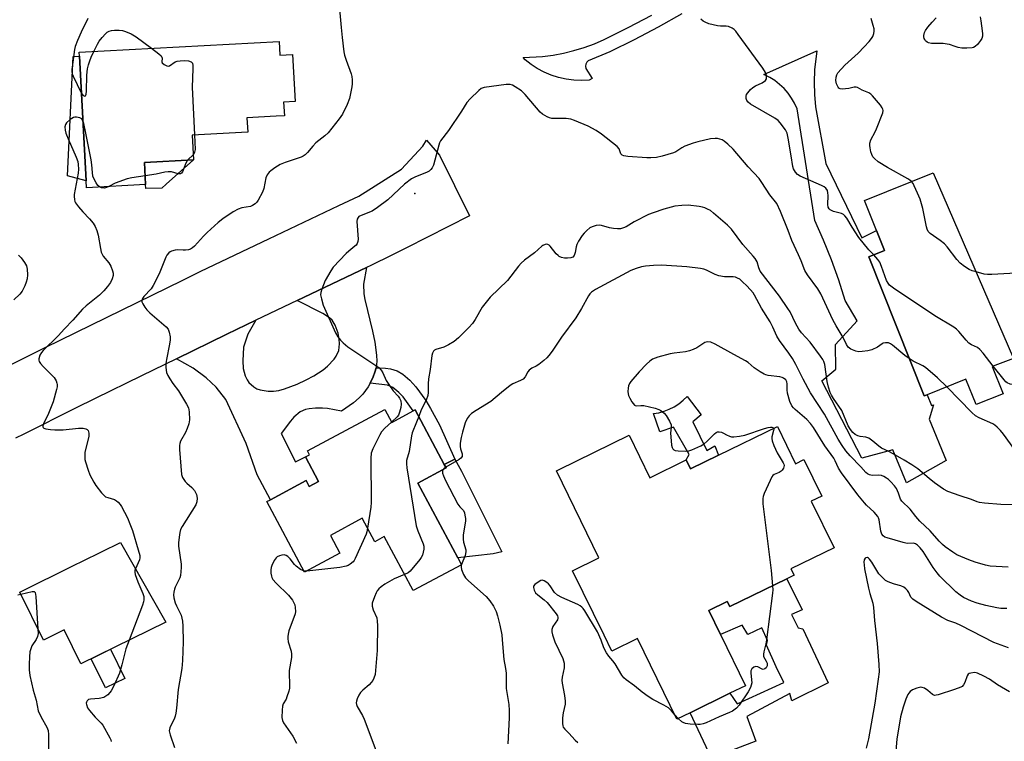
# Model space of a CAD drawing. Units: inches. Extents: x 1279761 to 1285761, y 489452 to 493453.
# Drawn here: x 1280644 to 1280994, y 489717 to 489974 of the extents above; entities that cross this region are included whole.
import ezdxf

# ---------------------------------------------------------------- set-up
doc = ezdxf.new("R2010")
doc.units = ezdxf.units.IN
doc.header["$MEASUREMENT"] = 0
for name, color, linetype in [('BLDG-Footprint', 5, 'Continuous'), ('CULTRL-Pad', 6, 'Continuous'), ('ELEV-Spot Elevation', 7, 'Continuous'), ('TRANS-Driveway', 251, 'Continuous'), ('TRANS-Non Street Sidewalk', 7, 'Continuous'), ('TRANS-Road', 130, 'Continuous'), ('TRANS-Street Sidewalk', 7, 'Continuous'), ('Undefined', 1, 'Continuous')]:
    doc.layers.add(name, color=color, linetype=linetype)

msp = doc.modelspace()

# ---------------------------------------------------------------- linework, layer by layer
at = {"layer": 'BLDG-Footprint'}
for points, elevation in [([(1280735.92, 489965.97), (1280736.18, 489961.1), (1280740.74, 489961.34), (1280741.63, 489944.66), (1280737.57, 489944.44), (1280737.83, 489939.54), (1280734.89, 489939.38), (1280724.5, 489938.83), (1280724.77, 489933.74), (1280705.07, 489932.69), (1280705.54, 489923.83), (1280687.99, 489922.89), (1280688.42, 489915.09), (1280667.36, 489913.97), (1280667.23, 489916.42), (1280664.87, 489960.71), (1280664.79, 489962.17)], 329.71), ([(1280989.77, 489850.41), (1280993.66, 489840.68), (1280984, 489836.83), (1280980.41, 489845.82), (1280966.6, 489840.31), (1280965.54, 489839.89), (1280945.81, 489889.35), (1280951.46, 489891.6), (1280948.59, 489898.79), (1280944.33, 489909.46), (1280968.78, 489919.21), (1280997.31, 489853.27)], 328.11), ([(1280773.58, 489835.07), (1280776.04, 489830.48), (1280783.67, 489834.57), (1280784.39, 489834.95), (1280794.76, 489815.58), (1280795.44, 489814.31), (1280785.32, 489808.89), (1280799.53, 489782.34), (1280800.85, 489779.89), (1280783.67, 489770.69), (1280773.4, 489789.87), (1280770.03, 489788.07), (1280765.56, 489796.4), (1280754.19, 489790.31), (1280757.59, 489783.94), (1280745.02, 489777.21), (1280731.58, 489802.31), (1280732.86, 489802.99), (1280745.55, 489809.78), (1280746.68, 489807.67), (1280750, 489809.45), (1280745.31, 489818.21), (1280746.78, 489818.99), (1280746.06, 489820.33)], 325.06), ([(1280913.3, 489829.08), (1280919.78, 489815.81), (1280922.75, 489817.26), (1280929.07, 489804.31), (1280925.34, 489802.5), (1280933.46, 489785.87), (1280918.12, 489778.38), (1280919.21, 489776.15), (1280916.6, 489774.88), (1280896.35, 489765), (1280895.48, 489766.78), (1280888.88, 489763.56), (1280893.04, 489755.03), (1280901.92, 489736.85), (1280896.39, 489734.15), (1280882.26, 489727.25), (1280877.55, 489724.96), (1280863.55, 489753.64), (1280854.34, 489749.15), (1280851.59, 489754.79), (1280840.41, 489777.71), (1280849.79, 489782.29), (1280834.66, 489813.29), (1280835.6, 489813.75), (1280860.54, 489825.93), (1280867.91, 489810.83), (1280880.88, 489817.16), (1280882.42, 489814.01), (1280892.28, 489818.82)], 320.1), ([(1280695.66, 489759.5), (1280665.41, 489744.64), (1280659.48, 489756.71), (1280652.07, 489753.07), (1280643.67, 489770.17), (1280663.06, 489779.69), (1280665.99, 489781.13), (1280679.54, 489787.79)], 330.61)]:
    msp.add_lwpolyline(points, close=True, dxfattribs=dict(at, elevation=elevation))
at = {"layer": 'CULTRL-Pad'}
for points in [[(1280664.87, 489960.71), (1280667.23, 489916.42), (1280660.63, 489918.23), (1280662.69, 489960.66)], [(1280812.2, 489783.8), (1280799.54, 489782.34), (1280785.32, 489808.89), (1280795.44, 489814.31), (1280794.76, 489815.58), (1280798.55, 489817.46), (1280800.84, 489813.15), (1280815.19, 489784.49)], [(1280916.6, 489774.88), (1280922.14, 489763.81), (1280918.32, 489762.16), (1280920.75, 489757.38), (1280922.31, 489757.12), (1280931.31, 489737.86), (1280918.46, 489731.43), (1280917.74, 489734.11), (1280902.39, 489725.89), (1280905.6, 489717.15), (1280889.9, 489711.08), (1280882.26, 489727.25), (1280896.39, 489734.15), (1280898.96, 489730.39), (1280915.63, 489738.03), (1280912.85, 489743.58), (1280909.38, 489751.22), (1280909.81, 489752.87), (1280907.73, 489757.47), (1280902.78, 489755.04), (1280900.78, 489758.43), (1280893.04, 489755.03), (1280888.88, 489763.56), (1280895.48, 489766.78), (1280896.35, 489765)], [(1280681.02, 489739.42), (1280674.16, 489736.05), (1280669.06, 489746.43), (1280675.92, 489749.8)]]:
    msp.add_lwpolyline(points, close=True, dxfattribs=at)
at = {"layer": 'ELEV-Spot Elevation'}
msp.add_point((1280784.3, 489911.9, 325.93), dxfattribs=at)
at = {"layer": 'TRANS-Driveway'}
for points in [[(1280930.59, 489922.61), (1280943.36, 489896.09), (1280948.59, 489898.79), (1280951.46, 489891.6), (1280945.81, 489889.35), (1280965.54, 489839.89), (1280966.6, 489840.31), (1280968.17, 489836.51), (1280968.81, 489836.77), (1280967.28, 489831.68), (1280973.42, 489816.97), (1280959.2, 489809.05), (1280954.35, 489820.69), (1280943.36, 489817.78), (1280929.14, 489845.25), (1280934.15, 489849.46), (1280933.98, 489858.18), (1280941.74, 489866.59), (1280937.46, 489873.86), (1280935.16, 489881.12), (1280932.58, 489888.28), (1280929.74, 489895.35), (1280926.63, 489902.3), (1280920.33, 489942.06), (1280919.42, 489944.01), (1280918.34, 489945.87), (1280917.08, 489947.62), (1280915.67, 489949.24), (1280914.1, 489950.72), (1280912.41, 489952.05), (1280910.59, 489953.21), (1280908.47, 489954.27), (1280927.36, 489962.65), (1280926.55, 489955.93), (1280926.39, 489951.52), (1280926.5, 489947.1), (1280926.87, 489942.7)], [(1280770.49, 489849.95), (1280770.01, 489848.31), (1280769.44, 489846.67), (1280768.33, 489844.48), (1280767.63, 489843.18), (1280765.73, 489840.52), (1280764.47, 489839.2), (1280762.44, 489837.51), (1280758.21, 489834.48), (1280753.23, 489835.46), (1280751.38, 489835.61), (1280748.92, 489835.61), (1280746.6, 489835.38), (1280745.3, 489835.09), (1280743.45, 489834.25), (1280741.24, 489832.34), (1280739.98, 489830.93), (1280736.71, 489826.57), (1280741.84, 489816.5), (1280745.31, 489818.21), (1280750, 489809.45), (1280746.68, 489807.67), (1280745.55, 489809.78), (1280732.86, 489802.99), (1280728.15, 489811.87), (1280724.29, 489822.99), (1280716.97, 489838.6), (1280713.61, 489843.02), (1280710.05, 489846.35), (1280705.42, 489849.74), (1280699.4, 489853.16), (1280717.37, 489861.92), (1280727.66, 489866.87), (1280724.78, 489861.87), (1280723.28, 489857.3), (1280723.03, 489852.44), (1280723.21, 489849.67), (1280723.83, 489847.04), (1280724.57, 489845.58), (1280725.21, 489844.73), (1280726.96, 489843.12), (1280728.08, 489842.46), (1280729.24, 489842.03), (1280732.02, 489841.63), (1280733.92, 489841.66), (1280735.8, 489841.9), (1280737.84, 489842.41), (1280742.41, 489844.14), (1280745.58, 489845.62), (1280748.37, 489847.09), (1280751.65, 489849.19), (1280753.17, 489850.45), (1280755.51, 489852.93), (1280756.32, 489854.07), (1280757.21, 489856.02), (1280757.48, 489858.45), (1280757.36, 489860.09), (1280756.95, 489862.22), (1280755.94, 489865.09), (1280754.82, 489866.84), (1280753.95, 489867.68), (1280751.52, 489869.2), (1280742.41, 489873.88), (1280767.01, 489885.58), (1280766.02, 489879.64), (1280766.12, 489876.26), (1280766.47, 489874.17), (1280769.25, 489862.93), (1280770.07, 489858.99), (1280770.67, 489854.38), (1280770.72, 489852.22)]]:
    msp.add_lwpolyline(points, close=True, dxfattribs=at)
at = {"layer": 'TRANS-Non Street Sidewalk'}
for points in [[(1280694.24, 489913.75), (1280688.51, 489913.67), (1280688.42, 489915.1), (1280687.99, 489922.89), (1280705.54, 489923.83), (1280695.75, 489915.17)], [(1280768.33, 489844.48), (1280769.44, 489846.67), (1280770.01, 489848.31), (1280770.49, 489849.95), (1280773.85, 489849.81), (1280775.63, 489849.58), (1280777.97, 489848.85), (1280780.01, 489847.7), (1280782.49, 489845.52), (1280784.63, 489843.09), (1280788.13, 489838.26), (1280789.88, 489835.49), (1280793.04, 489829.58), (1280798.55, 489817.46), (1280794.76, 489815.58), (1280784.39, 489834.95), (1280783.67, 489834.57), (1280780.08, 489839.56), (1280778.62, 489841.17), (1280776.46, 489842.96), (1280774.51, 489843.79)], [(1280883.17, 489830.72), (1280888.13, 489820.51), (1280891.01, 489822.15), (1280892.28, 489818.82), (1280882.42, 489814.01), (1280880.88, 489817.16), (1280881.91, 489819.02), (1280876.28, 489828.75), (1280871.49, 489827.13), (1280869.16, 489833.62), (1280871.1, 489833.94), (1280873, 489834.45), (1280874.83, 489835.16), (1280876.58, 489836.06), (1280878.23, 489837.13), (1280879.76, 489838.37), (1280881.15, 489839.76), (1280886.18, 489833.19)]]:
    msp.add_lwpolyline(points, close=True, dxfattribs=at)
at = {"layer": 'TRANS-Road'}
msp.add_lwpolyline([(1280627.84, 489844.67), (1280652.74, 489857.13), (1280685.44, 489873.18), (1280701.66, 489881.14), (1280706.86, 489883.68), (1280708.14, 489884.3), (1280732.26, 489895.76), (1280757.22, 489907.63), (1280764.29, 489911), (1280779.57, 489920.52), (1280787.09, 489928.75), (1280788.39, 489930.89), (1280793.01, 489925.52), (1280803.77, 489903.92), (1280781.3, 489892.53), (1280776.05, 489889.93), (1280768.65, 489886.35), (1280767.01, 489885.58), (1280742.41, 489873.88), (1280727.66, 489866.87), (1280717.37, 489861.92), (1280699.4, 489853.16), (1280686.95, 489847.05), (1280670.52, 489838.98), (1280663.45, 489835.51), (1280645.09, 489826.33), (1280642.17, 489824.87)], dxfattribs=at)
at = {"layer": 'TRANS-Street Sidewalk'}
msp.add_lwpolyline([(1280879.24, 489975.78), (1280870.84, 489971.1), (1280862.34, 489966.62), (1280853.67, 489962.32), (1280845.96, 489959.13), (1280845.43, 489958.58), (1280845.1, 489957.9), (1280845, 489957.15), (1280845.13, 489956.4), (1280847.42, 489952.81), (1280846.27, 489952.24), (1280843.54, 489952.1), (1280840.81, 489952.2), (1280838.1, 489952.55), (1280835.44, 489953.14), (1280832.83, 489953.97), (1280830.32, 489955.03), (1280827.83, 489956.37), (1280825.62, 489957.81), (1280823.48, 489959.5), (1280822.86, 489960.27), (1280829.67, 489960.6), (1280833.45, 489961.09), (1280837.21, 489961.79), (1280840.91, 489962.71), (1280844.56, 489963.82), (1280848.15, 489965.15), (1280851.65, 489966.66), (1280860.16, 489970.89), (1280868.56, 489975.31)], dxfattribs=at)
at = {"layer": 'Undefined'}
for p, q in [((1280705.44, 489925.82, 330), (1280703.41, 489923.71, 330)), ((1280800.83, 489779.94, 322), (1280800.8, 489779.86, 322)), ((1280745.77, 489777.61, 326), (1280744.78, 489777.66, 326)), ((1280877.97, 489725.16, 320), (1280876.8, 489726.49, 320))]:
    msp.add_line(p, q, dxfattribs=at)
for points, elevation in [([(1280757.19, 489980.11), (1280758.09, 489970.92), (1280758.35, 489967.41), (1280758.99, 489962.26), (1280759.23, 489961.16), (1280759.8, 489959.32), (1280761.56, 489954.49), (1280761.8, 489953.49), (1280761.91, 489952.37), (1280761.92, 489950.95), (1280761.83, 489949.83), (1280761.02, 489945.66), (1280760.18, 489943.52), (1280758.54, 489940.15), (1280757.36, 489938.51), (1280753.37, 489933.52), (1280752.2, 489932.41), (1280749.04, 489929.89), (1280747.92, 489928.69), (1280746.1, 489926.48), (1280745.27, 489925.69), (1280744.54, 489925.22), (1280743.76, 489924.87), (1280738.1, 489922.91), (1280736.29, 489922.19), (1280734.38, 489921.01), (1280733.01, 489920.01), (1280732.39, 489919.46), (1280731.73, 489918.53), (1280731.28, 489917.44), (1280730.48, 489913.73), (1280730.03, 489912.36), (1280728.52, 489909.53), (1280728.03, 489908.82), (1280727.45, 489908.24), (1280726.53, 489907.64), (1280725.75, 489907.32), (1280722.69, 489906.82), (1280721.38, 489906.35), (1280719.62, 489905.39), (1280715.98, 489902.91), (1280714.26, 489901.58), (1280710.35, 489897.99), (1280709.01, 489896.69), (1280705.79, 489893.22), (1280705.14, 489892.62), (1280704.44, 489892.13), (1280703.75, 489891.88), (1280702.68, 489891.73), (1280701.86, 489891.71), (1280699.78, 489891.86), (1280698.94, 489891.79), (1280697.64, 489891.43), (1280697.17, 489891.19), (1280696.75, 489890.84), (1280696.03, 489889.99), (1280695.61, 489889.24), (1280693.25, 489883.29), (1280691.19, 489879.22), (1280690.39, 489878.04), (1280687.77, 489875.3), (1280687.33, 489874.59), (1280687.08, 489873.85), (1280687.1, 489873.36), (1280687.4, 489872.62), (1280688.17, 489871.43), (1280688.89, 489870.52), (1280689.95, 489869.5), (1280695.73, 489864.48), (1280696.45, 489863.61), (1280696.84, 489862.6), (1280697.17, 489860.96), (1280697.21, 489859.83), (1280697, 489858.37), (1280695.85, 489852.89), (1280695.61, 489851.45), (1280695.61, 489849.98), (1280695.88, 489848.25), (1280696.32, 489847.2), (1280697.05, 489845.98), (1280698.16, 489844.32), (1280700.12, 489841.75), (1280703.05, 489836.96), (1280703.67, 489835.64), (1280703.91, 489834.26), (1280704.04, 489831.39), (1280703.81, 489829.98), (1280703.25, 489828.31), (1280702.69, 489826.96), (1280700.88, 489823.81), (1280700.62, 489823.05), (1280700.47, 489822.26), (1280700.49, 489820.83), (1280701.25, 489811.95), (1280701.59, 489810.87), (1280702.47, 489809.47), (1280703.08, 489808.87), (1280704.91, 489807.39), (1280705.84, 489806.28), (1280706.22, 489805.62), (1280706.51, 489804.89), (1280706.81, 489803.54), (1280706.68, 489802.23), (1280706.27, 489801.21), (1280701.46, 489793.48), (1280700.91, 489792.44), (1280700.58, 489791.35), (1280700.34, 489789.63), (1280700.12, 489787.61), (1280700.11, 489786.46), (1280701.08, 489780.08), (1280701.13, 489778.92), (1280701.02, 489777.5), (1280700.83, 489776.09), (1280700.6, 489775.27), (1280698.97, 489771.94), (1280698.68, 489771.16), (1280698.44, 489770.12), (1280698.38, 489769.17), (1280698.5, 489768.15), (1280698.98, 489766.27), (1280699.39, 489765.27), (1280701.07, 489761.89), (1280701.39, 489760.84), (1280701.57, 489759.85), (1280701.69, 489757.97), (1280701.77, 489752.47), (1280701.58, 489745.82), (1280701.3, 489742.94), (1280699.99, 489735.47), (1280699.44, 489728.83), (1280699.23, 489727.11), (1280698.98, 489726), (1280698.63, 489724.93), (1280697.39, 489722.66), (1280697.05, 489721.89), (1280696.88, 489720.82), (1280697.17, 489719.4), (1280698.75, 489714.89)], 328), ([(1280667.89, 489974.12), (1280665.54, 489969.28), (1280664.25, 489966.37), (1280663.42, 489964.21), (1280663.18, 489963.13), (1280662.25, 489956.83), (1280662.16, 489955.97), (1280662.18, 489955.13), (1280662.35, 489954.42), (1280662.67, 489953.64), (1280665.56, 489947.74)], 330), ([(1280961.06, 489916.13), (1280960.49, 489916.6), (1280959.75, 489917.08), (1280952.47, 489921.16), (1280949.21, 489923.22), (1280947.83, 489924.3), (1280947.32, 489924.97), (1280946.92, 489925.72), (1280946.59, 489926.76), (1280946.28, 489928.11), (1280946.15, 489928.98), (1280946.16, 489929.82), (1280946.56, 489930.98), (1280948.08, 489933.8), (1280948.57, 489934.87), (1280950.78, 489940.6), (1280950.92, 489941.39), (1280950.84, 489941.89), (1280950.61, 489942.37), (1280949.95, 489943.29), (1280947.15, 489946.68), (1280946.53, 489947.28), (1280945.83, 489947.72), (1280943.47, 489948.65), (1280941.86, 489949.58), (1280941.33, 489949.75), (1280940.59, 489949.72), (1280938.76, 489949.26), (1280937.58, 489949.08), (1280936.41, 489949.02), (1280935.62, 489949.13), (1280935.2, 489949.37), (1280934.89, 489949.74), (1280934.34, 489950.94), (1280934.15, 489952.07), (1280934.2, 489953.23), (1280934.43, 489954.06), (1280934.85, 489954.78), (1280937.35, 489957.54), (1280942.05, 489961.87), (1280944.2, 489964.03), (1280945.93, 489965.94), (1280946.79, 489967.04), (1280947.21, 489967.78), (1280947.62, 489968.86), (1280947.77, 489969.69), (1280947.69, 489970.51), (1280947.42, 489971.62), (1280946.69, 489974.1)], 330), ([(1280985.42, 489974.69), (1280985.73, 489973.29), (1280986.23, 489969.82), (1280986.35, 489968.67), (1280986.33, 489967.84), (1280986.07, 489967.06), (1280985.59, 489966.33), (1280984.47, 489964.94), (1280983.63, 489964.15), (1280983.15, 489963.89), (1280982.63, 489963.75), (1280980.67, 489963.57), (1280978.98, 489963.63), (1280977.6, 489963.85), (1280976.51, 489964.16), (1280974.55, 489964.87), (1280973.71, 489965.08), (1280972.29, 489965.2), (1280968.15, 489965.27), (1280967.03, 489965.5), (1280966.59, 489965.75), (1280966.02, 489966.25), (1280965.72, 489966.64), (1280965.51, 489967.08), (1280965.43, 489967.57), (1280965.45, 489968.09), (1280965.69, 489969.14), (1280966.06, 489969.89), (1280966.89, 489971.07), (1280968.33, 489972.89), (1280969.75, 489974.42)], 332), ([(1280947.58, 489890.06), (1280945.87, 489891.9), (1280942.3, 489896.31), (1280939.9, 489899.99), (1280938.02, 489903.16), (1280937.36, 489904.02), (1280936.85, 489904.43), (1280936.09, 489904.78), (1280933.31, 489905.53), (1280932.53, 489905.82), (1280932.08, 489906.09), (1280931.75, 489906.45), (1280931.42, 489907.1), (1280931.29, 489907.95), (1280931.35, 489911.24), (1280931.3, 489912.12), (1280931.08, 489912.93), (1280930.52, 489913.83), (1280929.94, 489914.3), (1280929.01, 489914.81), (1280921.36, 489918.05), (1280920.44, 489918.69), (1280919.75, 489919.51), (1280919.08, 489920.67), (1280918.82, 489921.47), (1280918.22, 489925.26), (1280917.09, 489931.61), (1280916.73, 489933.31), (1280916.54, 489933.85), (1280916.15, 489934.59), (1280914.32, 489937.09), (1280913.54, 489937.89), (1280912.38, 489938.7), (1280903.78, 489943.69), (1280902.94, 489944.36), (1280902.45, 489944.95), (1280902.18, 489945.73), (1280902.15, 489946.55), (1280902.3, 489947.06), (1280902.73, 489947.76), (1280903.68, 489948.84), (1280904.55, 489949.6), (1280905.54, 489950.18), (1280907.9, 489951.29), (1280909.01, 489952.05), (1280909.39, 489952.65), (1280909.45, 489953.13), (1280909.4, 489953.92), (1280909.1, 489954.93), (1280908.13, 489956.51), (1280899.36, 489968.51), (1280898.45, 489969.67), (1280897.87, 489970.26), (1280897.2, 489970.75), (1280895.87, 489971.32), (1280895.06, 489971.46), (1280893.08, 489971.41), (1280892.01, 489971.54), (1280888.95, 489972.31), (1280887.62, 489972.8), (1280886.93, 489973.24), (1280886.08, 489973.93)], 328), ([(1280670.03, 489962.45), (1280671.33, 489965.08), (1280671.9, 489966.07), (1280672.96, 489967.45), (1280674.13, 489968.74), (1280674.77, 489969.3), (1280675.47, 489969.66), (1280676.25, 489969.86), (1280677.38, 489969.96), (1280679.08, 489969.99), (1280680.19, 489969.85), (1280681.25, 489969.51), (1280683.33, 489968.64), (1280685.05, 489967.57), (1280690.49, 489963.54)], 330), ([(1280690.49, 489963.54), (1280693.11, 489961.6), (1280693.94, 489960.85), (1280694.23, 489960.43), (1280694.35, 489959.99), (1280694.24, 489958.78), (1280694.36, 489958.38), (1280695.06, 489957.77), (1280695.97, 489957.33), (1280696.44, 489957.24), (1280696.9, 489957.32), (1280698.94, 489958.74), (1280699.7, 489958.99), (1280700.8, 489959.15), (1280702.39, 489959.21), (1280703.74, 489959.06), (1280704.66, 489958.72), (1280704.99, 489958.44), (1280705.11, 489958.24), (1280705.27, 489957.47), (1280705.29, 489956.3), (1280705.02, 489949.72), (1280705.84, 489932.73)], 330), ([(1280665.56, 489947.74), (1280666.25, 489946.73), (1280666.77, 489946.49), (1280667.04, 489946.63), (1280667.28, 489947.24), (1280667.43, 489948.36), (1280667.49, 489954.02), (1280667.8, 489956.29), (1280668.1, 489957.68), (1280668.54, 489959.06), (1280669.07, 489960.41), (1280670.03, 489962.45)], 330), ([(1280960.23, 489853.19), (1280958.69, 489854.29), (1280954.27, 489858), (1280953.57, 489858.48), (1280952.82, 489858.78), (1280951.77, 489858.81), (1280951, 489858.65), (1280950.55, 489858.43), (1280948.9, 489857.23), (1280946.91, 489856.32), (1280945.5, 489855.97), (1280943.46, 489855.67), (1280942.31, 489855.61), (1280941.21, 489855.81), (1280939.39, 489856.56), (1280938.93, 489856.86), (1280938.53, 489857.22), (1280937.92, 489858.15), (1280936.65, 489860.72), (1280934.23, 489864.79), (1280933.04, 489866.98), (1280929.52, 489874.7), (1280928.73, 489876.26), (1280927.67, 489877.95), (1280924, 489883.02), (1280923.07, 489884.49), (1280921.75, 489887.99), (1280920.85, 489890.13), (1280918.38, 489895.24), (1280917.13, 489898.77), (1280914.44, 489905.5), (1280913.05, 489908.37), (1280910.66, 489911.48), (1280907.79, 489915.86), (1280906.76, 489917.26), (1280902.9, 489921.42), (1280897.57, 489927.65), (1280895.7, 489929.45), (1280894.36, 489930.56), (1280893.62, 489930.97), (1280892.83, 489931.27), (1280892, 489931.46), (1280891.2, 489931.5), (1280889.55, 489931.33), (1280885.02, 489930.34), (1280883.34, 489929.85), (1280880.35, 489928.69), (1280879.32, 489928.16), (1280877.12, 489926.77), (1280876.33, 489926.39), (1280872.24, 489925.22), (1280870.24, 489924.77), (1280868.3, 489924.6), (1280866.88, 489924.6), (1280860.11, 489925.09), (1280858.68, 489925.28), (1280858, 489925.56), (1280857.58, 489925.98), (1280857.03, 489927.77), (1280856.33, 489928.62), (1280850.71, 489933.01), (1280848.76, 489934.29), (1280845.97, 489935.81), (1280841.12, 489937.85), (1280839.76, 489938.34), (1280838.12, 489938.57), (1280832.98, 489938.62), (1280832.16, 489938.79), (1280831.39, 489939.12), (1280829.68, 489940.13), (1280828.81, 489940.87), (1280823.48, 489947.16), (1280822.21, 489948.38), (1280820.03, 489949.89), (1280819.02, 489950.45), (1280818.22, 489950.68), (1280816.81, 489950.63), (1280808.99, 489949.56), (1280807.91, 489949.24), (1280807.01, 489948.6), (1280803.93, 489945.56), (1280802.78, 489944.27), (1280800.89, 489941.19), (1280796.27, 489934.32), (1280793.44, 489930.69), (1280793.07, 489929.92), (1280792.79, 489929.09), (1280790.86, 489922), (1280790.44, 489921.02), (1280790, 489920.4), (1280789.36, 489919.89), (1280788.61, 489919.49), (1280784.31, 489917.75), (1280783.06, 489917.08), (1280780.61, 489915.22), (1280774.65, 489909.64), (1280770.95, 489906.88), (1280769.03, 489905.61), (1280765.13, 489904.09), (1280764.39, 489903.67), (1280764.06, 489903.36), (1280763.74, 489902.74), (1280763.65, 489901.92), (1280764.04, 489895.69), (1280763.98, 489894.84), (1280763.73, 489894.14), (1280763.33, 489893.56), (1280762.95, 489893.17), (1280760.76, 489891.43), (1280759.8, 489890.57), (1280755.14, 489885.67), (1280754.33, 489884.45), (1280752.33, 489880.92), (1280751.12, 489877.88), (1280750.8, 489876.75), (1280750.73, 489875.9), (1280751, 489874.49), (1280751.68, 489872.24), (1280756.06, 489862.39), (1280756.88, 489860.89), (1280757.76, 489859.8), (1280758.73, 489858.78), (1280760.43, 489857.38), (1280762.52, 489855.91), (1280770.41, 489850.78), (1280771.57, 489849.89), (1280772.3, 489849.06), (1280772.92, 489848.13), (1280774.1, 489845.4), (1280774.96, 489843.95), (1280776.58, 489841.69), (1280778.33, 489839.86), (1280778.82, 489839.16), (1280779.25, 489838.12), (1280779.4, 489836.99), (1280779.3, 489835.84), (1280778.86, 489834.13), (1280778.42, 489833.06), (1280777.99, 489832.43), (1280775.99, 489830.56)], 326), ([(1280666.09, 489937.92), (1280665.71, 489938.52), (1280665.09, 489938.86), (1280663.81, 489939.09), (1280663.29, 489939.08), (1280662.78, 489938.94), (1280661.59, 489938.22), (1280660.32, 489937.1), (1280659.9, 489936.41), (1280659.72, 489935.59), (1280659.77, 489934.44), (1280660.1, 489933.31), (1280660.87, 489931.35), (1280663.75, 489924.81), (1280664.27, 489923.25), (1280664.49, 489922.18), (1280664.56, 489920.54), (1280664.47, 489919.17), (1280663.06, 489911.61), (1280662.99, 489910.79), (1280663.08, 489909.79), (1280663.29, 489909.07), (1280663.55, 489908.57), (1280664.56, 489907.14), (1280666.06, 489905.33), (1280668.52, 489902.88), (1280669.75, 489901.32), (1280670.53, 489900.14), (1280671.1, 489898.77), (1280671.61, 489897.06), (1280672.33, 489892.39), (1280672.67, 489891.07), (1280672.97, 489890.35), (1280673.39, 489889.64), (1280675.34, 489887.21), (1280676.04, 489886.12), (1280676.71, 489884.38), (1280676.87, 489883.54), (1280676.88, 489882.69), (1280676.59, 489881.58), (1280675.94, 489880.27), (1280674.88, 489878.81), (1280673.58, 489877.24), (1280671.99, 489875.7), (1280667.29, 489871.97), (1280665.97, 489870.78), (1280662.57, 489866.88), (1280659.55, 489863.79), (1280657.34, 489861.28), (1280651.96, 489856.04), (1280651.41, 489855.37), (1280650.85, 489854.38), (1280650.41, 489853.09), (1280650.41, 489852.59), (1280650.58, 489852.12), (1280651.06, 489851.45), (1280652.03, 489850.37), (1280655.9, 489846.51), (1280656.58, 489845.28), (1280656.86, 489844.49), (1280656.96, 489843.95), (1280656.92, 489843.09), (1280656.74, 489842.22), (1280655.59, 489837.87), (1280653.87, 489833.72), (1280652.14, 489830.01), (1280651.9, 489829.31), (1280651.89, 489828.89), (1280651.96, 489828.71), (1280652.25, 489828.43), (1280652.93, 489828.19), (1280654.59, 489827.97), (1280656.1, 489827.89), (1280659.09, 489827.89), (1280664.54, 489828.44), (1280666.22, 489828.46), (1280667.21, 489828.23), (1280667.63, 489827.97), (1280667.95, 489827.6), (1280668.14, 489827.16), (1280668.24, 489826.66), (1280668.25, 489825.59), (1280668.03, 489824.48), (1280667.02, 489820.91), (1280666.87, 489819.74), (1280666.83, 489818.25), (1280666.87, 489817.36), (1280667.02, 489816.5), (1280667.97, 489813.45), (1280668.6, 489811.83), (1280669.96, 489809.28), (1280670.75, 489808.05), (1280672.75, 489805.46), (1280673.53, 489804.59), (1280674.2, 489804.08), (1280674.97, 489803.76), (1280677.41, 489803.06), (1280678.09, 489802.65), (1280678.69, 489802.12), (1280679.39, 489801.31), (1280679.87, 489800.56), (1280681.95, 489796.59), (1280682.84, 489794.47), (1280683.73, 489792.06), (1280685.85, 489785.14), (1280686.36, 489783.19), (1280686.43, 489782.37), (1280686.26, 489781.58), (1280684.89, 489778.41)], 330), ([(1280672, 489914.22), (1280671.48, 489914.75), (1280670.84, 489915.72), (1280670.12, 489917.02), (1280669.71, 489918.08), (1280669.49, 489919.38), (1280669.3, 489922.12), (1280669.04, 489923.85), (1280667.17, 489933.36), (1280666.43, 489936.79), (1280666.09, 489937.92)], 330), ([(1280705.84, 489932.73), (1280706.11, 489927.57), (1280705.86, 489926.58), (1280705.44, 489925.82)], 330), ([(1280703.41, 489923.71), (1280702.74, 489922.7), (1280701.52, 489919.57), (1280701.23, 489919.17), (1280700.85, 489918.94), (1280700.06, 489918.91), (1280697.63, 489919.58), (1280696.47, 489919.64), (1280695.31, 489919.45), (1280692.19, 489918.74), (1280688.25, 489918.17)], 330), ([(1280688.25, 489918.17), (1280683.6, 489917.53), (1280681.84, 489917.18), (1280677.65, 489915.56), (1280675.37, 489914.4)], 330), ([(1280984, 489884.02), (1280982.66, 489884.44), (1280981.61, 489884.92), (1280979.94, 489885.98), (1280978.35, 489887.14), (1280977.17, 489888.43), (1280973.73, 489892.88), (1280972.76, 489893.99), (1280971.22, 489895.25), (1280967.71, 489897.67), (1280966.95, 489898.44), (1280966.62, 489899.18), (1280966.41, 489900.01), (1280965.11, 489906.58), (1280964.06, 489909.89), (1280963.22, 489912.04), (1280962.02, 489914.68), (1280961.61, 489915.43), (1280961.06, 489916.13)], 330), ([(1280675.37, 489914.4), (1280674.53, 489913.99), (1280673.76, 489913.8), (1280672.75, 489913.89), (1280672, 489914.22)], 330), ([(1280997.19, 489801.14), (1280992.78, 489801.26), (1280986.99, 489801.75), (1280985.27, 489801.99), (1280984.4, 489802.28), (1280982.38, 489803.11), (1280978.32, 489804.33), (1280973.97, 489805.92), (1280972.47, 489806.77), (1280969.22, 489808.97), (1280967.27, 489810.5), (1280963.25, 489813.98), (1280961.13, 489815.43), (1280958.46, 489817.05), (1280954.49, 489819.31), (1280952.95, 489820.12), (1280950.31, 489821.33), (1280949.42, 489822.01), (1280947.29, 489823.88), (1280945.84, 489824.85), (1280944.77, 489825.24), (1280942.73, 489825.53), (1280941.9, 489825.73), (1280941, 489826.22), (1280940.18, 489826.87), (1280939.27, 489827.93), (1280938.44, 489829.32), (1280936.18, 489834.69), (1280933.23, 489838.97), (1280932.52, 489840.15), (1280932.04, 489841.14), (1280931.45, 489843.01), (1280930.98, 489845.1), (1280930.13, 489851.08), (1280929.84, 489852.12), (1280929.49, 489852.85), (1280928.69, 489854.02), (1280924.91, 489858.99), (1280921.93, 489862.33), (1280920.91, 489863.65), (1280919.71, 489865.78), (1280917.83, 489869.78), (1280917.07, 489871.03), (1280914.08, 489875.35), (1280907.22, 489884.31), (1280906.65, 489885.5), (1280906.05, 489887.58), (1280905.37, 489888.76), (1280904.7, 489889.64), (1280901.04, 489893.79), (1280896.92, 489899.23), (1280895.57, 489900.62), (1280890.6, 489904.96), (1280889.45, 489905.83), (1280888.48, 489906.37), (1280887.46, 489906.8), (1280886.65, 489907.05), (1280885.5, 489907.25), (1280881.51, 489907.72), (1280879.3, 489907.68), (1280876.79, 489907.36), (1280872.91, 489906.34), (1280869.08, 489905.08), (1280867.48, 489904.43), (1280862.36, 489901.78), (1280859.47, 489900.1), (1280858.47, 489899.66), (1280857.44, 489899.36), (1280856.35, 489899.3), (1280854.94, 489899.45), (1280853.53, 489899.73), (1280850.73, 489900.47), (1280849.89, 489900.61), (1280848.75, 489900.51), (1280847.35, 489900.07), (1280846.59, 489899.67), (1280845.5, 489898.79), (1280844.49, 489897.81), (1280843.77, 489896.94), (1280842.56, 489895.01), (1280841.91, 489893.75), (1280841.67, 489892.93), (1280841.33, 489890.92), (1280840.95, 489889.9), (1280840.48, 489889.32), (1280839.76, 489889.02), (1280838.63, 489888.89), (1280837.57, 489888.96), (1280836.48, 489889.18), (1280835.68, 489889.51), (1280835.23, 489889.86), (1280834.61, 489890.5), (1280832.41, 489893.22), (1280832.02, 489893.57), (1280831.6, 489893.8), (1280831.13, 489893.84), (1280830.62, 489893.74), (1280829.86, 489893.44), (1280829.41, 489893.16), (1280826.82, 489890.82), (1280823.25, 489888.21), (1280822.07, 489887.18), (1280821.14, 489886.1), (1280817.23, 489880.99), (1280811.07, 489875.09), (1280809.6, 489873.31), (1280808.22, 489871.46), (1280805.73, 489867.12), (1280804.8, 489865.72), (1280803.53, 489864.27), (1280799.8, 489860.56), (1280798.26, 489859.23), (1280796.2, 489858.03), (1280794.58, 489857.28), (1280791.68, 489856.43), (1280791.24, 489856.18), (1280790.91, 489855.84), (1280790.56, 489855.16), (1280790.35, 489854.33), (1280789.67, 489849.36), (1280789.09, 489845.97), (1280788.96, 489844.25), (1280788.97, 489841.12), (1280788.86, 489840.01), (1280788.26, 489838.4), (1280786.5, 489835), (1280785.65, 489832.58)], 324), ([(1280990.09, 489850.54), (1280986.52, 489855.13), (1280985.38, 489856.46), (1280984.48, 489857.14), (1280982.42, 489858.1), (1280981.47, 489858.71), (1280980.47, 489859.74), (1280977.84, 489862.87), (1280977, 489863.66), (1280976.04, 489864.32), (1280969.28, 489868.43), (1280954.62, 489878.26), (1280953.21, 489879.33), (1280952.69, 489879.96), (1280952.17, 489880.96), (1280950.38, 489885.93), (1280949.71, 489887.54), (1280949.05, 489888.47), (1280947.58, 489890.06)], 328), ([(1280643.2, 489889.93), (1280644.18, 489888.98), (1280645.36, 489887.41), (1280646.01, 489886.13), (1280646.33, 489885.04), (1280646.4, 489882.97), (1280646.27, 489881.5), (1280645.97, 489880.41), (1280645.49, 489879.08), (1280645.02, 489878.07), (1280644.48, 489877.15), (1280643.65, 489876.07), (1280641.59, 489874.06)], 332), ([(1280995.4, 489779.03), (1280989.03, 489779.39), (1280987.38, 489779.74), (1280983.68, 489780.77), (1280981.48, 489781.56), (1280977.2, 489783.42), (1280975.71, 489784.33), (1280973, 489786.23), (1280972.01, 489787.02), (1280970.82, 489788.28), (1280967.68, 489791.92), (1280964, 489795.36), (1280962.52, 489797.04), (1280960.5, 489799.6), (1280957.6, 489802.5), (1280957.16, 489803.18), (1280956.42, 489805.35), (1280955.66, 489806.96), (1280955.03, 489807.94), (1280953.69, 489809.39), (1280952.86, 489810.16), (1280952.15, 489810.68), (1280951.15, 489811.28), (1280950.38, 489811.62), (1280949.32, 489811.74), (1280947.05, 489811.58), (1280946.09, 489811.8), (1280945.41, 489812.15), (1280944.83, 489812.67), (1280942.99, 489814.7), (1280939.18, 489818.63), (1280937.69, 489820.43), (1280936.38, 489822.3), (1280934.98, 489824.5), (1280930.05, 489833.47), (1280925.11, 489841.02), (1280922.45, 489845.9), (1280919.86, 489851.13), (1280918.72, 489853.19), (1280917.41, 489855.14), (1280914, 489859.6), (1280913.12, 489861.22), (1280911.72, 489864.4), (1280910.74, 489866.22), (1280907.63, 489871.18), (1280905.21, 489875.75), (1280904.65, 489876.57), (1280903.72, 489877.68), (1280902.34, 489879.19), (1280901.04, 489880.43), (1280899.9, 489881.39), (1280899.15, 489881.83), (1280898.35, 489882.11), (1280897.52, 489882.27), (1280894.43, 489882.23), (1280892.48, 489882.58), (1280891.13, 489883.07), (1280888.02, 489884.64), (1280887.06, 489884.98), (1280885.96, 489885.23), (1280881.02, 489885.88), (1280872.11, 489886.36), (1280869.2, 489886.27), (1280866.31, 489886.06), (1280864.89, 489885.87), (1280863.02, 489885.27), (1280861.18, 489884.48), (1280848.62, 489877.71), (1280847.11, 489876.78), (1280846.52, 489876.18), (1280846.03, 489875.49), (1280843.57, 489870.96), (1280841.61, 489867.71), (1280836.48, 489860.83), (1280833.14, 489855.85), (1280831.98, 489854.27), (1280831.25, 489853.42), (1280830.2, 489852.49), (1280828.39, 489851.13), (1280827.45, 489850.53), (1280825.92, 489849.74), (1280825, 489849.08), (1280824.47, 489848.48), (1280823.52, 489846.65), (1280822.81, 489845.93), (1280821.82, 489845.38), (1280819.17, 489844.17), (1280818.19, 489843.58), (1280815.06, 489841.11), (1280811.3, 489837.88), (1280806.15, 489834.78), (1280804.45, 489833.63), (1280803.58, 489832.87), (1280802.92, 489831.92), (1280802.17, 489830.34), (1280801.17, 489827.04), (1280800.72, 489825.07), (1280800.45, 489823.06), (1280800.4, 489821.93), (1280800.53, 489821.1), (1280801.07, 489819.27), (1280801.14, 489818.78), (1280801.09, 489818.34), (1280800.66, 489817.78), (1280800.01, 489817.31), (1280795.3, 489814.57)], 322), ([(1281000, 489885.4), (1280997.63, 489883.81), (1280996.84, 489883.52), (1280995.99, 489883.4), (1280989.56, 489883.05), (1280988.1, 489883.05), (1280986.94, 489883.22), (1280984, 489884.02)], 330), ([(1280994.95, 489764.3), (1280992.87, 489764.34), (1280991.45, 489764.54), (1280987.53, 489765.34), (1280984.36, 489766.24), (1280982.44, 489766.96), (1280979.52, 489768.27), (1280978.33, 489769.01), (1280976.82, 489770.23), (1280971.16, 489775.79), (1280970.13, 489777.05), (1280968.79, 489778.9), (1280965.14, 489784.58), (1280964.09, 489785.89), (1280963.15, 489786.83), (1280962.48, 489787.26), (1280961.73, 489787.51), (1280959.52, 489787.44), (1280958.1, 489787.73), (1280952.4, 489789.41), (1280951.59, 489789.71), (1280950.9, 489790.14), (1280950.45, 489790.78), (1280950.08, 489791.82), (1280949.52, 489795.82), (1280949.28, 489796.61), (1280949.02, 489797.07), (1280947.76, 489798.53), (1280945, 489801.09), (1280944.28, 489801.88), (1280941.95, 489804.74), (1280936.15, 489812.55), (1280935.08, 489814.24), (1280933.87, 489816.8), (1280933.33, 489817.75), (1280930.21, 489822.17), (1280926.13, 489828.69), (1280925.14, 489830.13), (1280923.82, 489831.54), (1280919.59, 489835.05), (1280918.98, 489835.68), (1280918.47, 489836.37), (1280917.74, 489837.9), (1280916.94, 489840.95), (1280916.77, 489842.07), (1280916.82, 489844.21), (1280916.71, 489844.87), (1280916.28, 489845.65), (1280915.51, 489846.25), (1280915.01, 489846.46), (1280914.15, 489846.65), (1280910, 489847.18), (1280909.15, 489847.41), (1280908.64, 489847.63), (1280907.18, 489848.5), (1280905.06, 489849.94), (1280902.89, 489851.79), (1280901.94, 489852.45), (1280897.74, 489854.62), (1280891.12, 489858.31), (1280889.61, 489858.98), (1280888.52, 489859.15), (1280887.97, 489859.09), (1280887.47, 489858.89), (1280884.61, 489856.97), (1280883.33, 489856.38), (1280882.02, 489855.9), (1280880.63, 489855.59), (1280876.61, 489855.16), (1280875.19, 489854.93), (1280870.74, 489853.65), (1280868.87, 489852.94), (1280867.95, 489852.29), (1280866.67, 489851.17), (1280864.1, 489848.52), (1280861.14, 489845.02), (1280860.66, 489844.32), (1280860.32, 489843.56), (1280860.17, 489842.7), (1280860.11, 489841.52), (1280860.16, 489840.64), (1280860.3, 489840.09), (1280860.76, 489839.07), (1280861.47, 489837.84), (1280861.92, 489837.16), (1280862.44, 489836.63), (1280862.64, 489836.52), (1280863.13, 489836.43), (1280864.67, 489836.56), (1280865.77, 489836.48), (1280867.83, 489836.06), (1280869.84, 489835.54), (1280871.11, 489835.06), (1280871.83, 489834.67), (1280872.97, 489833.76), (1280873.74, 489832.9), (1280874.93, 489830.91), (1280875.48, 489829.61), (1280875.54, 489828.81), (1280875.35, 489827.64), (1280875.3, 489826.77), (1280875.61, 489822.38), (1280875.84, 489821.58), (1280876.11, 489821.13), (1280876.47, 489820.77), (1280876.93, 489820.56), (1280878.02, 489820.36), (1280880.64, 489820.21), (1280881.77, 489820.34), (1280882.85, 489820.73), (1280886.02, 489822.2), (1280887.26, 489822.91), (1280888.32, 489823.85), (1280890.87, 489826.38), (1280891.54, 489826.91), (1280892.02, 489827.13), (1280892.54, 489827.18), (1280893.36, 489827.03), (1280894.17, 489826.72), (1280895.24, 489826.07), (1280896.21, 489825.6), (1280896.97, 489825.38), (1280897.82, 489825.35), (1280899.85, 489825.6), (1280901.74, 489826), (1280908.68, 489828.3), (1280910.07, 489828.7), (1280910.83, 489828.81), (1280911.29, 489828.79), (1280911.64, 489828.67), (1280911.9, 489828.4)], 320), ([(1280973.56, 489843.09), (1280970.33, 489846.29), (1280966.05, 489849.98), (1280965.06, 489850.61), (1280961.65, 489852.29), (1280960.23, 489853.19)], 326), ([(1281000, 489844.84), (1280998.46, 489844.23), (1280997.47, 489844), (1280996.95, 489844.01), (1280996.2, 489844.15), (1280995.12, 489844.56), (1280994.56, 489844.96), (1280993.97, 489845.58), (1280990.09, 489850.54)], 328), ([(1281000, 489818.67), (1280998.75, 489819.75), (1280997.78, 489820.75), (1280993.82, 489826.33), (1280992.71, 489827.64), (1280991.51, 489828.83), (1280990.65, 489829.53), (1280989.97, 489829.93), (1280985.08, 489832.14), (1280983.86, 489832.87), (1280982.55, 489834.07), (1280973.56, 489843.09)], 326), ([(1280775.99, 489830.56), (1280773.56, 489828.41), (1280772.37, 489827.11), (1280771.77, 489826.1), (1280770.7, 489823.98), (1280769.36, 489821.12), (1280768.78, 489819.53), (1280768.64, 489817.78), (1280768.72, 489802.06), (1280768.55, 489800.31), (1280767.46, 489792.85)], 326), ([(1280785.65, 489832.58), (1280784.91, 489830.6), (1280783.34, 489826.83), (1280783.09, 489825.68), (1280782.19, 489820.09), (1280781.34, 489816.89), (1280781.26, 489815.75), (1280781.43, 489814.28), (1280784.74, 489793.71), (1280785.3, 489791.91), (1280787.21, 489787.33), (1280787.42, 489786.49), (1280787.42, 489785.39), (1280787.26, 489784.29), (1280786.96, 489783.23), (1280786.55, 489782.46), (1280786.05, 489781.73), (1280782.58, 489777.56), (1280781.93, 489777.04), (1280780.62, 489776.39)], 324), ([(1280911.9, 489828.4), (1280912, 489828.06), (1280911.95, 489827.56), (1280911.29, 489825.34), (1280911.28, 489824.79), (1280911.46, 489823.97), (1280912.08, 489822.33), (1280913.24, 489819.64), (1280915.41, 489816.16), (1280915.63, 489815.67), (1280915.73, 489815.18), (1280915.65, 489814.7), (1280915.44, 489814.22), (1280914.99, 489813.55), (1280914.62, 489813.15), (1280913.92, 489812.71), (1280912.1, 489811.94), (1280911.69, 489811.59), (1280911.36, 489811.15), (1280910.69, 489809.86), (1280908.62, 489805.26), (1280908.22, 489804.17), (1280908.09, 489803.41), (1280908.17, 489801.49), (1280911.1, 489777.88), (1280911.55, 489772.42)], 320), ([(1280794.23, 489813.66), (1280794.06, 489813.17), (1280794.13, 489812.45), (1280794.47, 489811.44), (1280795.16, 489809.89), (1280799.55, 489801.36), (1280800.23, 489800.43), (1280801.26, 489799.55), (1280801.58, 489799.15), (1280801.88, 489798.38), (1280802.08, 489797.53), (1280802.24, 489796.36), (1280802.24, 489795.48), (1280801.52, 489790.34), (1280801.42, 489788.92), (1280801.57, 489787.87), (1280802.38, 489785.22), (1280802.46, 489784.41), (1280802.19, 489783.1), (1280800.83, 489779.94)], 322), ([(1280795.3, 489814.57), (1280794.53, 489814.02), (1280794.23, 489813.66)], 322), ([(1280767.46, 489792.85), (1280767.2, 489791.61), (1280766.91, 489790.78), (1280763.06, 489782.11), (1280762.63, 489781.34), (1280762.29, 489780.91), (1280761.28, 489780.05), (1280760.59, 489779.64), (1280759.81, 489779.34), (1280757.59, 489778.83), (1280745.77, 489777.61)], 326), ([(1280744.78, 489777.66), (1280744.35, 489777.78), (1280743.61, 489778.18), (1280742, 489779.4), (1280741.4, 489780), (1280739.9, 489781.99), (1280739.12, 489782.81), (1280738.48, 489783.21), (1280737.74, 489783.37), (1280736.9, 489783.27), (1280736.05, 489783.02), (1280735.27, 489782.66), (1280734.86, 489782.31), (1280734.24, 489781.41), (1280733.38, 489779.62), (1280733.11, 489778.83), (1280732.99, 489778.02), (1280733.05, 489776.92), (1280733.23, 489775.83), (1280733.39, 489775.32), (1280733.78, 489774.62), (1280734.87, 489773.33), (1280739.3, 489769), (1280740.3, 489767.92), (1280740.77, 489767.26), (1280741.24, 489766.33), (1280741.5, 489765.57), (1280741.66, 489764.71), (1280741.75, 489763.25), (1280741.62, 489762.4), (1280739.47, 489756.31), (1280739.14, 489755.19), (1280739.03, 489754.4), (1280739.03, 489753.59), (1280739.19, 489752.51), (1280740.19, 489749.15), (1280740.4, 489748.02), (1280740.33, 489746.87), (1280739.56, 489742.26), (1280739.54, 489741.08), (1280739.69, 489737.5), (1280739.64, 489736.02), (1280739.39, 489734.87), (1280738.75, 489732.9), (1280738.41, 489732.08), (1280737.46, 489730.36), (1280737.18, 489729.59), (1280737.02, 489728.18), (1280736.98, 489725.58), (1280737.13, 489724.48), (1280737.49, 489723.7), (1280740.9, 489718.87), (1280742.15, 489716.38)], 326), ([(1280995.53, 489750.37), (1280990.3, 489752.26), (1280978.55, 489758.24), (1280976.77, 489759.04), (1280973.93, 489760.09), (1280971.69, 489761.24), (1280962.68, 489766.84), (1280961.48, 489767.67), (1280960.8, 489768.39), (1280960.02, 489769.95), (1280959.55, 489770.69), (1280958.96, 489771.34), (1280958.3, 489771.89), (1280957.27, 489772.37), (1280955, 489772.96), (1280953.33, 489773.52), (1280952.54, 489773.86), (1280951.82, 489774.32), (1280950.34, 489775.63), (1280949.4, 489776.69), (1280946.86, 489780.83), (1280946.11, 489781.88), (1280945.75, 489782.2), (1280945.36, 489782.39), (1280944.82, 489782.38), (1280944.52, 489782.2), (1280944.21, 489781.6), (1280944.1, 489780.82), (1280944.15, 489779.85), (1280944.35, 489778.47), (1280945.7, 489771.59), (1280946.19, 489769.64), (1280947.25, 489766.22), (1280947.51, 489764.64), (1280947.89, 489760), (1280948.83, 489751.82), (1280949.46, 489744.38), (1280949.47, 489741.74), (1280949.2, 489739.16), (1280947.96, 489730.65), (1280945.71, 489717.91), (1280944.84, 489714.59)], 318), ([(1280684.89, 489778.41), (1280684.66, 489777.77), (1280684.58, 489777.26), (1280684.69, 489776.45), (1280685.73, 489773.74), (1280687.51, 489769.66), (1280687.8, 489768.52), (1280687.83, 489767.39), (1280687.7, 489766.65), (1280687.34, 489765.52), (1280682.56, 489753.07)], 330), ([(1280800.8, 489779.86), (1280800.71, 489779.01), (1280800.89, 489778.22), (1280801.64, 489776.4), (1280802.32, 489775.19), (1280803.32, 489774.13), (1280809.65, 489768.63), (1280810.96, 489767.06), (1280812.27, 489765.09), (1280813.17, 489763.28), (1280813.7, 489761.73), (1280814.53, 489758.33), (1280815.17, 489754.92), (1280815.38, 489753.2), (1280815.94, 489746.11), (1280816.54, 489742.93), (1280816.76, 489741.28), (1280816.82, 489735.85), (1280817.74, 489730.12), (1280817.88, 489728.05), (1280817.86, 489725.42), (1280817.42, 489716.17)], 322), ([(1280780.62, 489776.39), (1280776.88, 489774.87), (1280773.62, 489772.91), (1280772.29, 489772.01), (1280771.44, 489771.28), (1280770.89, 489770.62), (1280770.47, 489769.85), (1280769.91, 489768.47), (1280769.13, 489766.22), (1280769.02, 489765.66), (1280769.02, 489765.13), (1280769.38, 489763.86), (1280770.71, 489760.94), (1280770.91, 489759.8), (1280770.95, 489758.31), (1280770.9, 489749.36), (1280770.09, 489740.83), (1280769.71, 489739.47), (1280769.28, 489738.7), (1280768.77, 489737.99), (1280767.95, 489737.16), (1280765.73, 489735.29), (1280764.97, 489734.44), (1280764.38, 489733.45), (1280763.76, 489732.14), (1280763.48, 489731.35), (1280763.39, 489730.81), (1280763.49, 489730.12), (1280763.76, 489729.45), (1280765.61, 489726.22), (1280766.23, 489724.89), (1280770.39, 489713.87)], 324), ([(1280876.8, 489726.49), (1280875.6, 489727.95), (1280874.51, 489728.93), (1280872.85, 489729.96), (1280869, 489731.97), (1280867.27, 489733.06), (1280865.12, 489734.58), (1280862.46, 489736.77), (1280859.47, 489738.92), (1280858.63, 489739.65), (1280857.98, 489740.54), (1280855.51, 489744.57), (1280854.72, 489745.65), (1280853.27, 489747.35), (1280852.5, 489748.53), (1280851.58, 489750.28), (1280850.61, 489753.04), (1280849.3, 489755.96), (1280844.73, 489763.52), (1280844.19, 489764.29), (1280843.7, 489764.82), (1280843.05, 489765.29), (1280842.27, 489765.69), (1280836.6, 489768.19), (1280835.06, 489769.02), (1280834.01, 489769.95), (1280832.4, 489772.36), (1280831.86, 489773.04), (1280831.23, 489773.59), (1280830.31, 489774.16), (1280829.59, 489774.34), (1280829.09, 489774.24), (1280828.1, 489773.71), (1280826.97, 489772.83), (1280826.54, 489772.21), (1280826.49, 489771.77), (1280826.73, 489770.8), (1280827.23, 489769.89), (1280828, 489769.13), (1280830.32, 489767.41), (1280831.41, 489766.42), (1280834.56, 489762.45), (1280835.02, 489761.75), (1280835.2, 489761.28), (1280835.2, 489760.81), (1280835, 489760.33), (1280833.37, 489757.9), (1280833.05, 489756.85), (1280833, 489756.04), (1280833.23, 489754.92), (1280834.12, 489752.41), (1280836.92, 489746.48), (1280837.23, 489745.65), (1280837.41, 489744.83), (1280837.46, 489744.05), (1280837.4, 489743.25), (1280836.67, 489739.91), (1280836.54, 489738.8), (1280836.66, 489737.72), (1280837.56, 489733.31), (1280837.81, 489731.36), (1280837.72, 489730.24), (1280837.07, 489727.16), (1280836.86, 489725.45), (1280836.81, 489723.46), (1280836.93, 489722.63), (1280837.09, 489722.16), (1280837.64, 489721.39), (1280839.08, 489720.01), (1280841.36, 489717.44), (1280842.24, 489716.68)], 320), ([(1280911.55, 489772.42), (1280911.63, 489770.95), (1280911.56, 489769.77), (1280909.45, 489753.17), (1280909.2, 489751.7), (1280908.44, 489748.86), (1280908.3, 489748.03), (1280908.4, 489747.22), (1280909.32, 489745.63), (1280909.65, 489744.85), (1280909.71, 489744.36), (1280909.65, 489743.89), (1280909.36, 489743.25), (1280908.85, 489742.8), (1280908.26, 489742.63), (1280907.89, 489742.74), (1280906.34, 489743.61), (1280905.6, 489743.71), (1280904.93, 489743.46), (1280904.18, 489742.85), (1280903.89, 489742.15), (1280903.83, 489741.3), (1280904.15, 489737.83), (1280904.01, 489737.03), (1280903.74, 489736.26), (1280902.86, 489734.71), (1280899.75, 489729.93), (1280898.76, 489728.88), (1280897.33, 489727.84), (1280896.31, 489727.33), (1280892.52, 489725.74), (1280887.99, 489723.67), (1280886.93, 489723.27), (1280885.84, 489723.03), (1280885.03, 489723), (1280882.25, 489723.16), (1280880.56, 489723.42), (1280879.74, 489723.71), (1280879.24, 489724), (1280877.97, 489725.16)], 320), ([(1280642.91, 489769.11), (1280644.07, 489769.36)], 332), ([(1280644.07, 489769.36), (1280648.04, 489770.37), (1280648.73, 489770.37), (1280648.9, 489770.29), (1280649.13, 489769.95), (1280649.35, 489768.63), (1280650.14, 489757.01)], 332), ([(1280650.14, 489757.01), (1280650.15, 489755.47), (1280649.91, 489754.34), (1280649.45, 489753.34), (1280647.98, 489751), (1280647.57, 489749.99), (1280647.29, 489748.93), (1280647.09, 489747.16), (1280646.95, 489744.49), (1280647.05, 489742.46), (1280647.25, 489740.43), (1280648.41, 489735.31), (1280649.47, 489731.66), (1280650.26, 489727.93), (1280651.24, 489725.62), (1280653.29, 489722.06), (1280653.77, 489720.88), (1280653.93, 489719.52), (1280653.89, 489713.35)], 332), ([(1280682.56, 489753.07), (1280681.45, 489749.96), (1280680.04, 489744.28), (1280679.15, 489741.26), (1280677.15, 489736.81), (1280676.22, 489735.03), (1280675.77, 489734.41), (1280674.95, 489733.61), (1280674.27, 489733.09), (1280673.53, 489732.71), (1280671.91, 489732.35), (1280668.88, 489732.11), (1280668.15, 489731.89), (1280667.59, 489731.44), (1280667.36, 489731.05), (1280667.3, 489730.61), (1280667.36, 489730.13), (1280667.78, 489728.92), (1280668.42, 489727.99), (1280670.51, 489725.61), (1280672.67, 489723.47), (1280673.18, 489722.8), (1280675.69, 489718.36), (1280676.07, 489717.56), (1280676.23, 489717.01)], 330), ([(1280995.95, 489734.65), (1280991.66, 489737.19), (1280988.83, 489739.14), (1280986.72, 489740.28), (1280984.56, 489741.31), (1280984.01, 489741.46), (1280983.46, 489741.5), (1280982.09, 489741.33), (1280981.6, 489741.17), (1280981.19, 489740.91), (1280980.79, 489740.32), (1280980.06, 489738.01), (1280979.58, 489737.12), (1280979.06, 489736.62), (1280978.62, 489736.34), (1280976.29, 489735.44), (1280970.52, 489733.6), (1280969.86, 489733.43), (1280969.32, 489733.39), (1280968.92, 489733.5), (1280968.53, 489733.74), (1280966.83, 489735.14), (1280965.61, 489735.96), (1280964.83, 489736.25), (1280964.31, 489736.27), (1280962.95, 489735.99), (1280961.36, 489735.4), (1280960.54, 489734.77), (1280960.05, 489734.17), (1280959.77, 489733.66), (1280959.06, 489732.03), (1280958.02, 489729.27), (1280957.16, 489725.73), (1280955.85, 489717.86), (1280954.92, 489708.02)], 316)]:
    msp.add_lwpolyline(points, dxfattribs=dict(at, elevation=elevation))

doc.saveas('drawing.dxf')
